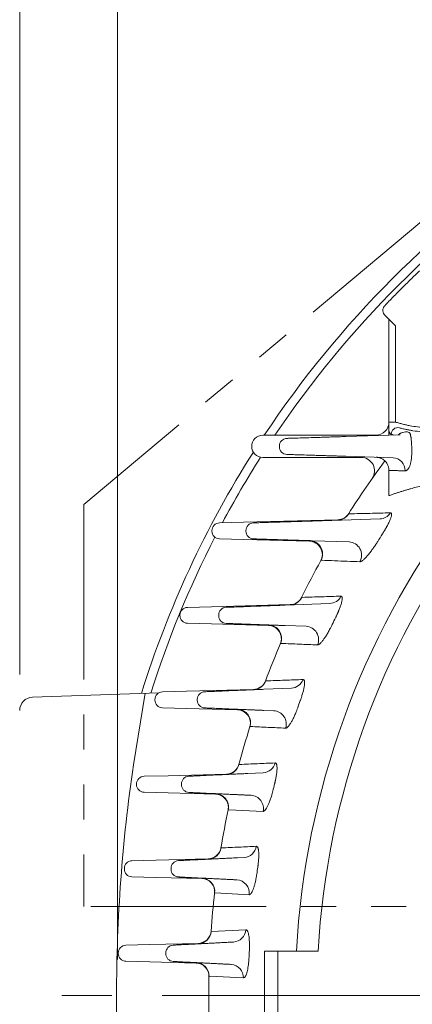
# Model space of a CAD drawing. Units: millimetres. Extents: x 0 to 2822, y 0 to 1995.
# Drawn here: x 1826 to 1914, y 1128 to 1349 of the extents above; entities that cross this region are included whole.
import ezdxf

# ---------------------------------------------------------------- set-up
doc = ezdxf.new("R2010")
doc.units = ezdxf.units.MM
doc.header["$LTSCALE"] = 90
for name, pattern in [('CENTER2', [1.125, 0.75, -0.125, 0.125, -0.125]), ('HIDDEN2', [0.1875, 0.125, -0.0625]), ('PHANTOM2', [1.25, 0.625, -0.125, 0.125, -0.125, 0.125, -0.125])]:
    doc.linetypes.add(name, pattern=pattern)
doc.layers.get('0').update_dxf_attribs({"linetype": 'CONTINUOUS', "lineweight": 30})
doc.layers.get('DEFPOINTS').update_dxf_attribs({"linetype": 'CONTINUOUS'})
for name, color, linetype, lineweight in [('CENTER LINE', 1, 'CENTER2', 9), ('CUTTING LINE', 6, 'PHANTOM2', 20), ('DIMENSION LINE', 2, 'CONTINUOUS', 13), ('HIDDEN OUTLINE', 2, 'HIDDEN2', 20), ('OUTLINE', 3, 'CONTINUOUS', 20), ('외형선', 3, 'CONTINUOUS', 20)]:
    doc.layers.add(name, color=color, linetype=linetype, lineweight=lineweight)
doc.styles.get("Standard").update_dxf_attribs({"font": 'romans.shx', "width": 0.8, "bigfont": 'whgtxt.shx'})
doc.dimstyles.get("Standard").update_dxf_attribs({"dimscale": 8.1, "dimtxt": 3, "dimasz": 3, "dimexe": 1, "dimexo": 1, "dimgap": 1, "dimtad": 1, "dimzin": 1, "dimdsep": 46, "dimtxsty": 'Standard', "dimblk": 'OPEN', "dimcen": 0, "dimclrd": 2, "dimclre": 2, "dimclrt": 7, "dimadec": 1, "dimazin": 2, "dimtfac": 1, "dimtmove": 0, "dimatfit": 3, "dimldrblk": 'OPEN', "dimfxl": 1, "dimtfill": 1, "dimtolj": 1, "dimtzin": 0, "dimlwd": 9, "dimlwe": 9, "dimarcsym": 0})

# ---------------------------------------------------------------- blocks, each defined once
blk = doc.blocks.new('A$C4d13c9bf')
at = {"layer": 'OUTLINE', "ltscale": 10}
for p, q in [((2.9, 303.94), (31.3, 304.93)), ((25.58, 288.75), (28.18, 304.82))]:
    blk.add_line(p, q, dxfattribs=at)
at = {"layer": 'OUTLINE'}
blk.add_line((30.38, 303.39), (30.38, 303.3), dxfattribs=at)
at = {"layer": 'OUTLINE', "ltscale": 10}
for centre, radius, start, end in [((76.76, 354.85), 3, 324.9528, 90), ((3, 300.94), 3, 92, 180), ((376.94, 236.82), 355.17, 171.5976, 179.9972), ((376.94, 236.86), 355.17, 180.0028, 188.4024)]:
    blk.add_arc(centre, radius, start, end, dxfattribs=at)
at = {"layer": '외형선'}
for p, q in [((59.56, 362.85), (54.65, 362.85)), ((80, 362.85), (59.56, 362.85)), ((54.65, 357.85), (59.56, 357.85)), ((59.56, 357.85), (76.76, 357.85)), ((50.32, 343.28), (44.92, 343.14)), ((71.49, 343.84), (50.32, 343.28)), ((43.22, 341.39), (43.22, 341.3)), ((44.92, 339.55), (50.32, 339.41)), ((50.32, 339.41), (65.1, 339.03)), ((43.11, 324.28), (37.71, 324.14)), ((60.78, 324.75), (43.11, 324.28)), ((36.01, 322.39), (36.01, 322.3)), ((37.71, 320.55), (43.11, 320.41)), ((43.11, 320.41), (55.89, 320.08)), ((52.54, 305.68), (37.49, 305.28)), ((37.49, 305.28), (32.09, 305.14)), ((32.09, 301.55), (37.49, 301.41)), ((37.49, 301.41), (48.93, 301.11)), ((33.35, 286.28), (27.95, 286.14)), ((46.47, 286.63), (33.35, 286.28)), ((26.25, 284.39), (26.25, 284.3)), ((27.95, 282.55), (33.35, 282.41)), ((33.35, 282.41), (43.98, 282.13)), ((30.63, 267.28), (25.23, 267.14)), ((42.37, 267.59), (30.63, 267.28)), ((23.52, 265.39), (23.52, 265.3)), ((25.23, 263.55), (30.63, 263.41)), ((30.63, 263.41), (40.91, 263.14)), ((29.28, 248.28), (23.88, 248.14)), ((40.11, 248.57), (29.28, 248.28)), ((22.17, 246.39), (22.17, 246.3)), ((23.88, 244.55), (29.28, 244.41)), ((29.28, 244.41), (39.63, 244.14))]:
    blk.add_line(p, q, dxfattribs=at)
for centre, radius, start, end in [((80, 365.85), 3, 270, 0), ((54.65, 360.35), 2.5, 90, 270), ((71.42, 346.84), 3, 271.5, 327.6406), ((44.97, 341.39), 1.75, 91.5, 180), ((44.97, 341.3), 1.75, 180, 268.5), ((65.02, 336.03), 3, 331.1435, 88.5), ((60.7, 327.75), 3, 271.5, 333.7477), ((37.76, 322.39), 1.75, 91.5, 180), ((37.76, 322.3), 1.75, 180, 268.5), ((55.81, 317.08), 3, 337.0196, 88.5), ((52.46, 308.68), 3, 271.5, 339.5412), ((32.13, 303.39), 1.75, 91.5, 180), ((32.13, 303.3), 1.75, 180, 268.5), ((48.85, 298.11), 3, 342.6547, 88.5), ((46.4, 289.63), 3, 271.5, 345.1179), ((28, 284.39), 1.75, 91.5, 180), ((28, 284.3), 1.75, 180, 268.5), ((43.9, 279.14), 3, 348.1252, 88.5), ((42.29, 270.59), 3, 271.5, 350.5494), ((25.27, 265.39), 1.75, 91.5, 180), ((25.27, 265.3), 1.75, 180, 268.5), ((40.83, 260.14), 3, 353.4909, 88.5), ((40.03, 251.57), 3, 271.5, 355.8927), ((23.92, 246.39), 1.75, 91.5, 180), ((23.92, 246.3), 1.75, 180, 268.5), ((39.55, 241.14), 3, 358.8027, 88.5)]:
    blk.add_arc(centre, radius, start, end, dxfattribs=at)
blk = doc.blocks.new('_Open')
at = {"color": 0, "linetype": 'ByBlock', "lineweight": -2}
for p, q in [((-1, 0.1667), (0, 0)), ((-1, -0.1667), (0, 0)), ((0, 0), (-1, 0))]:
    blk.add_line(p, q, dxfattribs=at)
blk = doc.blocks.new('*D27')
at = {"layer": 'DEFPOINTS', "color": 0, "transparency": 16777216}
for p in [(2293.89, 1492.98), (1847.84, 1129.88), (2293.89, 1129.88)]:
    blk.add_point(p, dxfattribs=at)
at = {"layer": 'DIMENSION LINE', "color": 2, "lineweight": 9, "transparency": 16777216}
for p, q in [((1847.84, 1137.98), (1847.84, 1501.08)), ((2293.89, 1137.98), (2293.89, 1501.08)), ((1872.14, 1492.98), (2269.59, 1492.98))]:
    blk.add_line(p, q, dxfattribs=at)
at = {"layer": 'DIMENSION LINE', "color": 2, "lineweight": 9, "transparency": 16777216, "xscale": 24.3, "yscale": 24.3, "zscale": 24.3, "rotation": 180}
blk.add_blockref('_Open', (1847.84, 1492.98), dxfattribs=at)
at = {"layer": 'DIMENSION LINE', "color": 2, "lineweight": 9, "transparency": 16777216, "xscale": 24.3, "yscale": 24.3, "zscale": 24.3}
blk.add_blockref('_Open', (2293.89, 1492.98), dxfattribs=at)
at = {"layer": 'DIMENSION LINE', "color": 7, "transparency": 16777216, "insert": (2070.86, 1519.6), "char_height": 24.3, "attachment_point": 5, "bg_fill": 3, "box_fill_scale": 1.1, "bg_fill_color": 256, "bg_fill_true_color": 13158600, "bg_fill_transparency": 0}
blk.add_mtext('\\A1;(17.56)', dxfattribs=at)
blk = doc.blocks.new('*D28')
at = {"layer": 'DEFPOINTS', "color": 0, "transparency": 16777216}
for p in [(1825.86, 1564.98), (2070.86, 1532.22), (1825.86, 1193.98)]:
    blk.add_point(p, dxfattribs=at)
at = {"layer": 'DIMENSION LINE', "color": 2, "lineweight": 9, "transparency": 16777216}
for p, q in [((1825.86, 1202.08), (1825.86, 1573.08)), ((2070.86, 1540.32), (2070.86, 1573.08)), ((2046.56, 1564.98), (1850.16, 1564.98))]:
    blk.add_line(p, q, dxfattribs=at)
at = {"layer": 'DIMENSION LINE', "color": 2, "lineweight": 9, "transparency": 16777216, "xscale": 24.3, "yscale": 24.3, "zscale": 24.3, "rotation": 180}
blk.add_blockref('_Open', (1825.86, 1564.98), dxfattribs=at)
at = {"layer": 'DIMENSION LINE', "color": 2, "lineweight": 9, "transparency": 16777216, "xscale": 24.3, "yscale": 24.3, "zscale": 24.3}
blk.add_blockref('_Open', (2070.86, 1564.98), dxfattribs=at)
at = {"layer": 'DIMENSION LINE', "color": 7, "transparency": 16777216, "insert": (1948.36, 1585.23), "char_height": 24.3, "attachment_point": 5, "bg_fill": 3, "box_fill_scale": 1.1, "bg_fill_color": 256, "bg_fill_true_color": 13158600, "bg_fill_transparency": 0}
blk.add_mtext('\\A1;9.65', dxfattribs=at)
blk = doc.blocks.new('*D29')
at = {"layer": 'DEFPOINTS', "color": 0, "transparency": 16777216}
for p in [(1675.36, 1636.98), (2070.86, 1532.22), (1675.36, 1217.89)]:
    blk.add_point(p, dxfattribs=at)
at = {"layer": 'DIMENSION LINE', "color": 2, "lineweight": 9, "transparency": 16777216}
for p, q in [((1675.36, 1225.99), (1675.36, 1645.08)), ((2070.86, 1540.32), (2070.86, 1645.08)), ((2046.56, 1636.98), (1699.66, 1636.98))]:
    blk.add_line(p, q, dxfattribs=at)
at = {"layer": 'DIMENSION LINE', "color": 2, "lineweight": 9, "transparency": 16777216, "xscale": 24.3, "yscale": 24.3, "zscale": 24.3, "rotation": 180}
blk.add_blockref('_Open', (1675.36, 1636.98), dxfattribs=at)
at = {"layer": 'DIMENSION LINE', "color": 2, "lineweight": 9, "transparency": 16777216, "xscale": 24.3, "yscale": 24.3, "zscale": 24.3}
blk.add_blockref('_Open', (2070.86, 1636.98), dxfattribs=at)
at = {"layer": 'DIMENSION LINE', "color": 7, "transparency": 16777216, "insert": (1873.11, 1663.6), "char_height": 24.3, "attachment_point": 5, "bg_fill": 3, "box_fill_scale": 1.1, "bg_fill_color": 256, "bg_fill_true_color": 13158600, "bg_fill_transparency": 0}
blk.add_mtext('\\A1;(15.60)', dxfattribs=at)
blk = doc.blocks.new('22')
at = {"layer": 'CUTTING LINE', "ltscale": 0.7}
for p, q in [((11923.78, -4.81), (11781.76, -123.98)), ((11781.76, -123.98), (11781.76, -214.41)), ((11783.36, -214.41), (11868.36, -214.41))]:
    blk.add_line(p, q, dxfattribs=at)

msp = doc.modelspace()

# ---------------------------------------------------------------- linework, layer by layer
at = {"layer": 'OUTLINE'}
for p, q in [((1907.92, 1282.937), (1910.36, 1280.496)), ((1908.86, 1281.851), (1908.86, 1258.867)), ((1910.36, 1280.496), (1910.36, 1258.867)), ((1908.86, 1258.867), (1910.36, 1258.867)), ((1899.168, 1255.616), (1911.367, 1255.999)), ((1908.86, 1256.468), (1908.86, 1255.92)), ((1884.223, 1253.342), (1884.223, 1253.45)), ((1913.967, 1252.677), (1913.898, 1254.364)), ((1909.772, 1250.843), (1899.168, 1251.176)), ((1908.86, 1247.964), (1908.86, 1247.959)), ((1908.86, 1247.959), (1908.86, 1242.323)), ((1906.84, 1237.082), (1891.65, 1236.61)), ((1876.705, 1234.342), (1876.705, 1234.449)), ((1899.878, 1231.926), (1891.65, 1232.181)), ((1895.573, 1218.058), (1885.521, 1217.691)), ((1870.584, 1215.333), (1870.584, 1215.459)), ((1890.226, 1212.929), (1885.521, 1213.101)), ((1886.942, 1199.026), (1880.704, 1198.766)), ((1865.777, 1196.325), (1865.777, 1196.467)), ((1882.973, 1193.931), (1880.704, 1194.025)), ((1880.589, 1179.99), (1877.141, 1179.831)), ((1862.221, 1177.317), (1862.221, 1177.474)), ((1877.848, 1174.928), (1877.141, 1174.961)), ((1880.566, 1171.31), (1872.85, 1171.682)), ((1876.293, 1160.958), (1874.787, 1160.883)), ((1859.873, 1158.312), (1859.873, 1158.48)), ((1877.437, 1152.577), (1869.807, 1152.962)), ((1869.003, 1144.319), (1876.675, 1144.698)), ((1873.914, 1141.924), (1873.617, 1141.909)), ((1858.706, 1139.309), (1858.706, 1139.483)), ((1880.86, 1139.896), (1880.86, 1119.896)), ((1883.86, 1139.896), (1880.86, 1139.896)), ((1892.935, 1139.896), (1883.86, 1139.896)), ((1883.86, 1119.896), (1883.86, 1139.896)), ((1876.151, 1133.839), (1868.535, 1134.226))]:
    msp.add_line(p, q, dxfattribs=at)
for centre, radius, start, end in [((1910.846, 1256.131), 1.482, 76.79089, 180.29047), ((1885.973, 1253.45), 1.75, 91.8, 180), ((1885.973, 1253.342), 1.75, 180, 268.2), ((2070.86, 1129.896), 202.5, 143.573, 147.67385), ((1909.6, 1247.94), 2.908, 359.68942, 86.61617), ((2070.86, 1129.896), 183.078, 143.39008, 176.86886), ((1897.209, 1239.785), 3, 271.78, 327.67385), ((1906.733, 1239.937), 2.857, 272.13663, 328.66359), ((1878.455, 1234.449), 1.75, 91.78, 180), ((1878.455, 1234.342), 1.75, 180, 268.22), ((2070.86, 1129.896), 193.652, 147.58423, 148.17555), ((1890.948, 1229.202), 3, 331.10274, 88.22), ((1899.705, 1228.935), 2.996, 330.58008, 86.68573), ((2070.86, 1129.896), 202.5, 151.10274, 153.76759), ((1886.525, 1220.73), 3, 272.09, 333.76759), ((1895.448, 1220.942), 2.887, 272.49402, 334.68646), ((1872.334, 1215.459), 1.75, 92.09, 180), ((1872.334, 1215.333), 1.75, 180, 267.91), ((2070.86, 1129.896), 193.652, 153.93821, 154.48745), ((1881.716, 1210.238), 3, 336.98591, 87.91), ((1890.05, 1209.945), 2.989, 336.38794, 86.63062), ((2070.86, 1129.896), 202.5, 156.98591, 159.55788), ((1878.302, 1201.669), 3, 272.38, 339.55788), ((1886.798, 1201.931), 2.909, 272.83478, 340.42556), ((1867.527, 1196.467), 1.75, 92.38, 180), ((1867.527, 1196.325), 1.75, 180, 267.62), ((2070.86, 1129.896), 193.652, 159.96466, 160.48136), ((1874.74, 1191.271), 3, 342.62278, 87.62), ((1882.793, 1190.954), 2.983, 341.97417, 86.53091), ((2070.86, 1129.896), 202.5, 162.62278, 165.13681), ((1872.236, 1182.609), 3, 272.63, 345.13681), ((1880.429, 1182.911), 2.926, 273.14023, 345.96513), ((1863.971, 1177.474), 1.75, 92.63, 180), ((1863.971, 1177.317), 1.75, 180, 267.37), ((2070.86, 1129.896), 193.652, 165.76748, 166.26015), ((1869.782, 1172.295), 3, 348.093, 87.37), ((1877.662, 1171.958), 2.976, 347.40724, 86.42895), ((2070.86, 1129.896), 202.5, 168.093, 170.57212), ((1868.136, 1163.558), 3, 272.83, 350.57212), ((1876.119, 1163.891), 2.939, 273.40187, 351.36843), ((1861.623, 1158.48), 1.75, 92.83, 180), ((1861.623, 1158.312), 1.75, 180, 267.17), ((2070.86, 1129.896), 193.652, 171.42238, 171.90143), ((1866.698, 1153.305), 3, 353.45911, 87.17), ((1874.493, 1152.952), 2.968, 352.74338, 86.34801), ((2070.86, 1129.896), 202.5, 173.45911, 175.92), ((1865.881, 1144.517), 3, 272.93, 355.92), ((1873.73, 1144.869), 2.95, 273.57231, 356.68841), ((1860.456, 1139.483), 1.75, 92.93, 180), ((1860.456, 1139.309), 1.75, 180, 267.07), ((2070.86, 1129.896), 193.652, 176.99387, 177.46482), ((1865.408, 1134.299), 3, 358.77228, 87.07), ((1873.194, 1133.941), 2.96, 358.02994, 86.34564), ((2070.86, 1129.896), 202.5, 178.77228, 181.22772)]:
    msp.add_arc(centre, radius, start, end, dxfattribs=at)
for points, knots in [([(1915.725, 1292.862), (1915.391, 1292.543), (1914.724, 1291.906), (1913.73, 1290.941), (1912.742, 1289.972), (1911.76, 1288.996), (1910.785, 1288.014), (1909.815, 1287.026), (1908.851, 1286.033), (1908.213, 1285.365), (1907.894, 1285.032)], [0, 0, 0, 0, 0.1250166, 0.2500189, 0.3750118, 0.5, 0.6249882, 0.7499811, 0.8749834, 1, 1, 1, 1]), ([(1941.889, 1290.396), (1941.937, 1290.245), (1942.034, 1289.943), (1942.168, 1289.487), (1942.294, 1289.029), (1942.412, 1288.569), (1942.52, 1288.106), (1942.62, 1287.642), (1942.789, 1286.771), (1942.982, 1285.484), (1943.119, 1283.766), (1943.139, 1282.031), (1943.001, 1279.696), (1942.52, 1276.796), (1941.461, 1273.436), (1939.958, 1270.289), (1938.072, 1267.434), (1935.855, 1264.901), (1933.322, 1262.684), (1930.468, 1260.798), (1927.32, 1259.295), (1923.961, 1258.236), (1921.06, 1257.756), (1918.725, 1257.618), (1916.99, 1257.637), (1915.272, 1257.775), (1913.868, 1257.985), (1912.766, 1258.207), (1911.957, 1258.4), (1911.154, 1258.617), (1910.625, 1258.784), (1910.36, 1258.867)], [0, 0, 0, 0, 0.0086424, 0.0172775, 0.0259082, 0.0345378, 0.0431693, 0.0518059, 0.0604507, 0.091541, 0.1226411, 0.1543435, 0.1860554, 0.25006, 0.3140645, 0.3774401, 0.439594, 0.5000009, 0.5604079, 0.6225617, 0.6859373, 0.7499419, 0.8139465, 0.8456489, 0.8773608, 0.9084511, 0.9395512, 0.9546699, 0.9697732, 0.9848776, 1, 1, 1, 1]), ([(1907.894, 1285.032), (1907.869, 1285.004), (1907.819, 1284.949), (1907.752, 1284.86), (1907.691, 1284.767), (1907.638, 1284.669), (1907.566, 1284.51), (1907.497, 1284.28), (1907.471, 1283.979), (1907.504, 1283.678), (1907.586, 1283.427), (1907.689, 1283.227), (1907.793, 1283.073), (1907.878, 1282.982), (1907.92, 1282.937)], [0, 0, 0, 0, 0.0483323, 0.0962807, 0.1441126, 0.1920975, 0.2405022, 0.3701627, 0.5000469, 0.6297073, 0.7595914, 0.8398854, 0.9196053, 1, 1, 1, 1]), ([(1908.86, 1258.867), (1908.86, 1258.83), (1908.86, 1258.737), (1908.86, 1258.575), (1908.86, 1258.365), (1908.86, 1258.079), (1908.86, 1257.763), (1908.86, 1257.434), (1908.86, 1257.179), (1908.86, 1256.996), (1908.86, 1256.86), (1908.86, 1256.729), (1908.86, 1256.588), (1908.86, 1256.509), (1908.86, 1256.468)], [0, 0, 0, 0, 0.0380224, 0.0926913, 0.1638565, 0.2513704, 0.3874823, 0.5011444, 0.6255736, 0.7007526, 0.7499137, 0.8228645, 0.9062622, 1, 1, 1, 1]), ([(1885.918, 1255.199), (1885.919, 1255.199), (1885.921, 1255.199), (1885.935, 1255.2), (1885.957, 1255.2), (1885.989, 1255.201), (1886.029, 1255.203), (1886.079, 1255.204), (1886.191, 1255.208), (1886.414, 1255.215), (1886.835, 1255.228), (1887.383, 1255.245), (1888.293, 1255.274), (1889.732, 1255.319), (1891.504, 1255.375), (1893.062, 1255.424), (1894.266, 1255.462), (1895.501, 1255.5), (1896.533, 1255.533), (1897.355, 1255.559), (1897.957, 1255.578), (1898.562, 1255.597), (1898.966, 1255.609), (1899.168, 1255.616)], [0, 0, 0, 0, 0.0166737, 0.0333199, 0.0499501, 0.0665757, 0.083208, 0.0998586, 0.1165387, 0.1782754, 0.2400388, 0.3043529, 0.3686949, 0.4999247, 0.6311677, 0.6955, 0.7598602, 0.8216226, 0.8834117, 0.9125844, 0.9416992, 0.9708174, 1, 1, 1, 1]), ([(1908.86, 1256.468), (1908.861, 1256.492), (1908.861, 1256.54), (1908.866, 1256.608), (1908.873, 1256.669), (1908.88, 1256.706), (1908.883, 1256.724)], [0, 0, 0, 0, 0.2732435, 0.5283466, 0.7692768, 1, 1, 1, 1]), ([(1909.363, 1256.124), (1909.346, 1256.13), (1909.312, 1256.141), (1909.26, 1256.171), (1909.209, 1256.21), (1909.159, 1256.258), (1909.099, 1256.328), (1909.03, 1256.427), (1908.954, 1256.562), (1908.907, 1256.67), (1908.883, 1256.724)], [0, 0, 0, 0, 0.0993272, 0.1986691, 0.2983768, 0.398803, 0.5002978, 0.6657325, 0.8318122, 1, 1, 1, 1]), ([(1910.952, 1255.986), (1910.972, 1256.009), (1911.012, 1256.058), (1911.08, 1256.122), (1911.154, 1256.183), (1911.252, 1256.251), (1911.38, 1256.323), (1911.556, 1256.404), (1911.768, 1256.482), (1912.111, 1256.579), (1912.545, 1256.65), (1913.011, 1256.655), (1913.305, 1256.593), (1913.468, 1256.48), (1913.56, 1256.356), (1913.629, 1256.189), (1913.676, 1255.998), (1913.717, 1255.815), (1913.747, 1255.666), (1913.777, 1255.518), (1913.805, 1255.374), (1913.83, 1255.268), (1913.842, 1255.218)], [0, 0, 0, 0, 0.0162151, 0.0335109, 0.0519136, 0.071447, 0.1042545, 0.1430281, 0.1948048, 0.2501398, 0.380691, 0.5000659, 0.6250141, 0.6875488, 0.7500509, 0.8145583, 0.8749369, 0.9087986, 0.9379027, 0.9602299, 0.9808762, 1, 1, 1, 1]), ([(1923.259, 1257.143), (1923.217, 1257.135), (1923.126, 1257.116), (1922.967, 1257.086), (1922.772, 1257.05), (1922.536, 1257.008), (1922.168, 1256.946), (1921.667, 1256.871), (1920.802, 1256.763), (1919.627, 1256.66), (1918.005, 1256.612), (1916.207, 1256.68), (1914.65, 1256.853), (1913.479, 1257.047), (1912.719, 1257.196), (1911.954, 1257.369), (1911.441, 1257.506), (1911.185, 1257.575)], [0, 0, 0, 0, 0.0181806, 0.0397771, 0.0647904, 0.0932216, 0.1250709, 0.1903971, 0.2501322, 0.3751272, 0.5001947, 0.6430321, 0.7857345, 0.839362, 0.892945, 0.9464891, 1, 1, 1, 1]), ([(1899.168, 1251.176), (1899.052, 1251.18), (1898.821, 1251.187), (1898.475, 1251.198), (1898.13, 1251.209), (1897.785, 1251.22), (1897.442, 1251.231), (1897.099, 1251.241), (1896.449, 1251.262), (1895.501, 1251.291), (1894.267, 1251.33), (1893.063, 1251.368), (1891.505, 1251.417), (1889.732, 1251.473), (1888.293, 1251.518), (1887.383, 1251.547), (1886.835, 1251.564), (1886.414, 1251.577), (1886.171, 1251.585), (1886.038, 1251.589), (1885.969, 1251.591), (1885.926, 1251.592), (1885.921, 1251.593), (1885.918, 1251.593)], [0, 0, 0, 0, 0.01668191, 0.03333635, 0.04997468, 0.0666083, 0.08324864, 0.09990708, 0.11659499, 0.17835893, 0.24014649, 0.3044814, 0.36883899, 0.50008205, 0.63131185, 0.69562854, 0.7599679, 0.82170613, 0.88346798, 0.91262701, 0.94172787, 0.97083179, 1, 1, 1, 1]), ([(1913.967, 1252.677), (1913.969, 1252.613), (1913.974, 1252.485), (1913.978, 1252.293), (1913.979, 1252.101), (1913.977, 1251.91), (1913.971, 1251.626), (1913.954, 1251.255), (1913.916, 1250.807), (1913.863, 1250.379), (1913.772, 1249.841), (1913.653, 1249.359), (1913.508, 1248.949), (1913.388, 1248.679), (1913.257, 1248.448), (1913.128, 1248.27), (1913.003, 1248.138), (1912.884, 1248.042), (1912.762, 1247.974), (1912.636, 1247.931), (1912.551, 1247.927), (1912.508, 1247.924)], [0, 0, 0, 0, 0.02499851, 0.05000273, 0.07506965, 0.10025606, 0.12561813, 0.18788925, 0.25055226, 0.31296154, 0.3753882, 0.50002048, 0.56205182, 0.62491546, 0.68715556, 0.74987773, 0.79954804, 0.84914029, 0.8989073, 0.9491072, 1, 1, 1, 1]), ([(1905.955, 1250.963), (1906.009, 1250.96), (1906.126, 1250.955), (1906.315, 1250.932), (1906.587, 1250.881), (1906.842, 1250.805), (1907.213, 1250.653), (1907.594, 1250.435), (1908.036, 1250.055), (1908.387, 1249.617), (1908.612, 1249.186), (1908.74, 1248.823), (1908.81, 1248.537), (1908.853, 1248.25), (1908.858, 1248.059), (1908.86, 1247.964)], [0, 0, 0, 0, 0.0353603, 0.0768522, 0.1247733, 0.2163675, 0.2501316, 0.38742, 0.5002132, 0.6281923, 0.7492691, 0.8133381, 0.8766682, 0.9389743, 1, 1, 1, 1]), ([(1912.508, 1247.924), (1912.222, 1247.926), (1911.64, 1247.93), (1910.745, 1247.938), (1909.816, 1247.948), (1909.182, 1247.955), (1908.86, 1247.959)], [0, 0, 0, 0, 0.2380854, 0.4841129, 0.738084, 1, 1, 1, 1]), ([(1908.86, 1242.323), (1909.105, 1242.41), (1909.592, 1242.583), (1910.313, 1242.829), (1911.021, 1243.062), (1911.715, 1243.282), (1912.397, 1243.49), (1913.066, 1243.686), (1913.722, 1243.869), (1914.364, 1244.041), (1914.994, 1244.201), (1915.61, 1244.35), (1916.213, 1244.487), (1916.803, 1244.613), (1917.379, 1244.729), (1917.942, 1244.833), (1918.713, 1244.964), (1919.67, 1245.104), (1920.786, 1245.225), (1921.83, 1245.296), (1922.705, 1245.317), (1923.429, 1245.302), (1924.019, 1245.268), (1924.577, 1245.213), (1925.104, 1245.136), (1925.6, 1245.038), (1926.066, 1244.922), (1926.357, 1244.825), (1926.501, 1244.777)], [0, 0, 0, 0, 0.0365117, 0.0725652, 0.1081615, 0.1433018, 0.1779873, 0.2122191, 0.2459983, 0.2793262, 0.3122038, 0.3446323, 0.376613, 0.4081471, 0.4392357, 0.46988, 0.5000814, 0.5662665, 0.6299875, 0.69126, 0.7501001, 0.7887387, 0.8263867, 0.8630504, 0.8987364, 0.9334516, 0.9672035, 1, 1, 1, 1]), ([(1899.744, 1238.18), (1899.745, 1238.181), (1899.747, 1238.181), (1899.763, 1238.185), (1899.788, 1238.192), (1899.824, 1238.201), (1899.869, 1238.213), (1899.907, 1238.223), (1899.926, 1238.228)], [0, 0, 0, 0, 0.1646995, 0.329836, 0.495675, 0.6624784, 0.830503, 1, 1, 1, 1]), ([(1909.174, 1238.452), (1908.412, 1238.433), (1906.879, 1238.396), (1904.577, 1238.341), (1902.255, 1238.284), (1900.706, 1238.247), (1899.926, 1238.228)], [0, 0, 0, 0, 0.2453121, 0.4937491, 0.7453115, 1, 1, 1, 1]), ([(1907.383, 1233.705), (1907.429, 1233.777), (1907.52, 1233.921), (1907.653, 1234.136), (1907.783, 1234.349), (1907.909, 1234.56), (1908.032, 1234.77), (1908.152, 1234.978), (1908.268, 1235.184), (1908.42, 1235.46), (1908.602, 1235.801), (1908.804, 1236.201), (1908.983, 1236.583), (1909.19, 1237.066), (1909.34, 1237.495), (1909.423, 1237.849), (1909.449, 1238.071), (1909.436, 1238.243), (1909.391, 1238.352), (1909.328, 1238.415), (1909.26, 1238.447), (1909.202, 1238.45), (1909.174, 1238.452)], [0, 0, 0, 0, 0.0322827, 0.0641826, 0.0957497, 0.1270351, 0.1580917, 0.1889732, 0.2197345, 0.2504308, 0.3136571, 0.3755345, 0.4387613, 0.5004565, 0.6254556, 0.6884234, 0.7501692, 0.8119259, 0.8745931, 0.9162002, 0.9579099, 1, 1, 1, 1]), ([(1878.4, 1236.199), (1878.401, 1236.199), (1878.403, 1236.199), (1878.417, 1236.199), (1878.439, 1236.2), (1878.471, 1236.201), (1878.512, 1236.202), (1878.561, 1236.204), (1878.673, 1236.207), (1878.896, 1236.214), (1879.317, 1236.227), (1879.865, 1236.244), (1880.775, 1236.272), (1882.214, 1236.317), (1883.987, 1236.372), (1885.545, 1236.421), (1886.749, 1236.458), (1887.983, 1236.496), (1889.015, 1236.528), (1889.837, 1236.554), (1890.439, 1236.573), (1891.044, 1236.592), (1891.448, 1236.604), (1891.65, 1236.61)], [0, 0, 0, 0, 0.0166738, 0.0333201, 0.0499504, 0.066576, 0.0832085, 0.0998591, 0.1165394, 0.1782763, 0.24004, 0.3043543, 0.3686965, 0.4999264, 0.6311693, 0.6955014, 0.7598614, 0.8216235, 0.8834123, 0.9125849, 0.9416996, 0.9708176, 1, 1, 1, 1]), ([(1891.65, 1232.181), (1891.535, 1232.185), (1891.304, 1232.192), (1890.958, 1232.203), (1890.612, 1232.214), (1890.268, 1232.224), (1889.924, 1232.235), (1889.581, 1232.246), (1888.931, 1232.266), (1887.983, 1232.295), (1886.749, 1232.334), (1885.545, 1232.371), (1883.987, 1232.42), (1882.214, 1232.475), (1880.776, 1232.519), (1879.865, 1232.548), (1879.317, 1232.565), (1878.896, 1232.578), (1878.653, 1232.585), (1878.52, 1232.589), (1878.451, 1232.592), (1878.408, 1232.593), (1878.403, 1232.593), (1878.4, 1232.593)], [0, 0, 0, 0, 0.0166818, 0.0333362, 0.0499744, 0.0666079, 0.0832482, 0.0999065, 0.1165944, 0.178358, 0.2401453, 0.30448, 0.3688374, 0.5000803, 0.6313103, 0.6956271, 0.7599667, 0.8217052, 0.8834674, 0.9126265, 0.9417275, 0.9708316, 1, 1, 1, 1]), ([(1902.315, 1227.463), (1902.333, 1227.463), (1902.369, 1227.463), (1902.428, 1227.474), (1902.492, 1227.492), (1902.561, 1227.519), (1902.668, 1227.57), (1902.824, 1227.665), (1903.038, 1227.827), (1903.27, 1228.03), (1903.599, 1228.349), (1903.954, 1228.736), (1904.323, 1229.178), (1904.606, 1229.533), (1904.893, 1229.909), (1905.163, 1230.278), (1905.415, 1230.633), (1905.646, 1230.969), (1905.874, 1231.311), (1906.1, 1231.659), (1906.247, 1231.894), (1906.321, 1232.012)], [0, 0, 0, 0, 0.0249485, 0.0499301, 0.0749948, 0.1001917, 0.1255693, 0.1874442, 0.2502676, 0.3123934, 0.3753232, 0.5006206, 0.5629934, 0.6258894, 0.6882179, 0.7506755, 0.8010564, 0.850952, 0.900588, 0.950194, 1, 1, 1, 1]), ([(1893.736, 1227.781), (1894.7, 1227.745), (1896.613, 1227.675), (1899.473, 1227.569), (1901.372, 1227.498), (1902.315, 1227.463)], [0, 0, 0, 0, 0.3382866, 0.6716198, 1, 1, 1, 1]), ([(1889.216, 1219.404), (1889.217, 1219.404), (1889.219, 1219.404), (1889.233, 1219.408), (1889.256, 1219.414), (1889.287, 1219.422), (1889.328, 1219.432), (1889.362, 1219.44), (1889.379, 1219.445)], [0, 0, 0, 0, 0.165246, 0.3308368, 0.4969415, 0.6637274, 0.8313595, 1, 1, 1, 1]), ([(1898.058, 1219.708), (1897.343, 1219.686), (1895.907, 1219.643), (1893.747, 1219.578), (1891.568, 1219.511), (1890.112, 1219.467), (1889.379, 1219.445)], [0, 0, 0, 0, 0.2457494, 0.4943323, 0.7457491, 1, 1, 1, 1]), ([(1896.899, 1214.975), (1896.935, 1215.05), (1897.007, 1215.198), (1897.113, 1215.42), (1897.214, 1215.64), (1897.313, 1215.858), (1897.408, 1216.074), (1897.5, 1216.287), (1897.588, 1216.498), (1897.703, 1216.78), (1897.837, 1217.127), (1897.982, 1217.53), (1898.106, 1217.912), (1898.242, 1218.388), (1898.328, 1218.803), (1898.36, 1219.141), (1898.356, 1219.35), (1898.323, 1219.513), (1898.269, 1219.615), (1898.204, 1219.674), (1898.138, 1219.704), (1898.084, 1219.707), (1898.058, 1219.708)], [0, 0, 0, 0, 0.0322277, 0.064064, 0.0955686, 0.1268033, 0.1578312, 0.188717, 0.219526, 0.2503239, 0.3132935, 0.3755537, 0.4386937, 0.5006252, 0.6253781, 0.6880028, 0.7500188, 0.8118995, 0.8745562, 0.9161861, 0.9579239, 1, 1, 1, 1]), ([(1872.271, 1217.207), (1872.271, 1217.207), (1872.273, 1217.208), (1872.287, 1217.208), (1872.31, 1217.209), (1872.341, 1217.21), (1872.382, 1217.212), (1872.432, 1217.213), (1872.543, 1217.217), (1872.766, 1217.226), (1873.187, 1217.241), (1873.735, 1217.261), (1874.646, 1217.294), (1876.085, 1217.347), (1877.857, 1217.411), (1879.415, 1217.468), (1880.619, 1217.512), (1881.853, 1217.557), (1882.886, 1217.595), (1883.707, 1217.625), (1884.309, 1217.647), (1884.914, 1217.669), (1885.318, 1217.684), (1885.521, 1217.691)], [0, 0, 0, 0, 0.0166722, 0.0333171, 0.0499458, 0.06657, 0.083201, 0.0998501, 0.1165289, 0.1782608, 0.2400201, 0.3043305, 0.3686698, 0.4998972, 0.6311426, 0.6954776, 0.7598415, 0.821608, 0.8834019, 0.912577, 0.9416943, 0.9708149, 1, 1, 1, 1]), ([(1885.521, 1213.101), (1885.405, 1213.105), (1885.174, 1213.113), (1884.828, 1213.126), (1884.482, 1213.139), (1884.138, 1213.151), (1883.794, 1213.164), (1883.451, 1213.176), (1882.801, 1213.2), (1881.853, 1213.235), (1880.619, 1213.28), (1879.415, 1213.324), (1877.857, 1213.381), (1876.085, 1213.445), (1874.646, 1213.498), (1873.735, 1213.531), (1873.187, 1213.551), (1872.766, 1213.566), (1872.523, 1213.575), (1872.39, 1213.58), (1872.322, 1213.583), (1872.279, 1213.584), (1872.273, 1213.584), (1872.271, 1213.584)], [0, 0, 0, 0, 0.0166833, 0.0333392, 0.049979, 0.066614, 0.0832557, 0.0999155, 0.1166048, 0.1783735, 0.2401652, 0.3045038, 0.3688641, 0.5001095, 0.6313369, 0.6956509, 0.7599867, 0.8217207, 0.8834778, 0.9126344, 0.9417329, 0.9708343, 1, 1, 1, 1]), ([(1892.789, 1208.748), (1892.806, 1208.748), (1892.838, 1208.748), (1892.892, 1208.758), (1892.948, 1208.775), (1893.008, 1208.8), (1893.101, 1208.849), (1893.235, 1208.939), (1893.415, 1209.094), (1893.609, 1209.289), (1893.882, 1209.599), (1894.246, 1210.073), (1894.63, 1210.646), (1894.941, 1211.15), (1895.176, 1211.551), (1895.41, 1211.969), (1895.617, 1212.355), (1895.795, 1212.7), (1895.945, 1213), (1896.043, 1213.203), (1896.091, 1213.304)], [0, 0, 0, 0, 0.0249738, 0.0499742, 0.0750449, 0.1002293, 0.1255702, 0.1876392, 0.2503474, 0.3125344, 0.3751386, 0.4998518, 0.6244588, 0.6868632, 0.7492419, 0.8118887, 0.8742775, 0.9163781, 0.9582317, 1, 1, 1, 1]), ([(1892.789, 1208.748), (1891.44, 1208.804), (1888.714, 1208.917), (1885.998, 1209.029), (1884.626, 1209.086)], [0, 0, 0, 0, 0.494811, 1, 1, 1, 1]), ([(1881.113, 1200.621), (1881.114, 1200.621), (1881.115, 1200.622), (1881.128, 1200.625), (1881.149, 1200.63), (1881.178, 1200.637), (1881.215, 1200.645), (1881.247, 1200.653), (1881.263, 1200.656)], [0, 0, 0, 0, 0.1656185, 0.3315193, 0.4978058, 0.6645806, 0.8319452, 1, 1, 1, 1]), ([(1889.539, 1200.956), (1888.171, 1200.907), (1885.406, 1200.807), (1882.653, 1200.707), (1881.263, 1200.656)], [0, 0, 0, 0, 0.4947104, 1, 1, 1, 1]), ([(1888.928, 1196.241), (1888.955, 1196.316), (1889.01, 1196.466), (1889.088, 1196.691), (1889.164, 1196.915), (1889.262, 1197.212), (1889.376, 1197.581), (1889.501, 1198.014), (1889.612, 1198.433), (1889.737, 1198.968), (1889.851, 1199.583), (1889.894, 1200.088), (1889.886, 1200.413), (1889.859, 1200.614), (1889.81, 1200.771), (1889.748, 1200.869), (1889.68, 1200.925), (1889.615, 1200.953), (1889.564, 1200.955), (1889.539, 1200.956)], [0, 0, 0, 0, 0.031631, 0.063049, 0.0943216, 0.1255173, 0.1882883, 0.2504117, 0.3131077, 0.3754954, 0.5003063, 0.6250378, 0.687564, 0.7498117, 0.811822, 0.874491, 0.9161484, 0.9579176, 1, 1, 1, 1]), ([(1867.454, 1198.216), (1867.455, 1198.216), (1867.457, 1198.216), (1867.471, 1198.216), (1867.494, 1198.217), (1867.525, 1198.219), (1867.566, 1198.22), (1867.616, 1198.222), (1867.727, 1198.227), (1867.95, 1198.236), (1868.371, 1198.254), (1868.919, 1198.277), (1869.83, 1198.314), (1871.268, 1198.374), (1873.041, 1198.448), (1874.599, 1198.513), (1875.803, 1198.563), (1877.037, 1198.614), (1878.069, 1198.657), (1878.891, 1198.691), (1879.493, 1198.716), (1880.098, 1198.741), (1880.502, 1198.758), (1880.704, 1198.766)], [0, 0, 0, 0, 0.0166706, 0.0333138, 0.0499409, 0.0665635, 0.0831928, 0.0998404, 0.1165177, 0.1782441, 0.2399985, 0.3043048, 0.3686409, 0.4998658, 0.6311138, 0.6954519, 0.7598199, 0.8215913, 0.8833907, 0.9125685, 0.9416885, 0.970812, 1, 1, 1, 1]), ([(1880.704, 1194.025), (1880.589, 1194.03), (1880.358, 1194.04), (1880.012, 1194.054), (1879.666, 1194.069), (1879.322, 1194.083), (1878.978, 1194.097), (1878.635, 1194.112), (1877.985, 1194.139), (1877.037, 1194.178), (1875.803, 1194.229), (1874.599, 1194.279), (1873.041, 1194.344), (1871.268, 1194.418), (1869.83, 1194.477), (1868.919, 1194.515), (1868.371, 1194.538), (1867.95, 1194.556), (1867.707, 1194.566), (1867.574, 1194.571), (1867.505, 1194.574), (1867.462, 1194.576), (1867.457, 1194.576), (1867.454, 1194.576)], [0, 0, 0, 0, 0.01668499, 0.03334249, 0.04998387, 0.06662052, 0.08326384, 0.09992523, 0.11661605, 0.17839019, 0.24018679, 0.30452949, 0.36889292, 0.50014096, 0.63136579, 0.69567665, 0.7600082, 0.82173741, 0.88348905, 0.91264296, 0.94173858, 0.97083717, 1, 1, 1, 1]), ([(1885.629, 1190.031), (1885.644, 1190.031), (1885.675, 1190.031), (1885.724, 1190.041), (1885.775, 1190.057), (1885.829, 1190.081), (1885.912, 1190.128), (1886.028, 1190.215), (1886.184, 1190.365), (1886.348, 1190.556), (1886.577, 1190.859), (1886.878, 1191.329), (1887.19, 1191.904), (1887.441, 1192.414), (1887.628, 1192.819), (1887.813, 1193.243), (1887.974, 1193.635), (1888.112, 1193.985), (1888.227, 1194.29), (1888.3, 1194.495), (1888.337, 1194.598)], [0, 0, 0, 0, 0.0250159, 0.0500489, 0.0751388, 0.1003252, 0.125647, 0.1879576, 0.2506467, 0.3130125, 0.3754737, 0.5000573, 0.6246124, 0.6870509, 0.7493907, 0.8120653, 0.8743625, 0.9164866, 0.9583047, 1, 1, 1, 1]), ([(1885.629, 1190.031), (1884.326, 1190.09), (1881.694, 1190.21), (1879.068, 1190.328), (1877.741, 1190.388)], [0, 0, 0, 0, 0.4950485, 1, 1, 1, 1]), ([(1875.136, 1181.84), (1875.137, 1181.84), (1875.138, 1181.84), (1875.15, 1181.843), (1875.17, 1181.846), (1875.197, 1181.852), (1875.232, 1181.859), (1875.261, 1181.865), (1875.276, 1181.868)], [0, 0, 0, 0, 0.1658759, 0.331991, 0.4984034, 0.6651708, 0.8323508, 1, 1, 1, 1]), ([(1875.276, 1181.868), (1876.62, 1181.924), (1879.28, 1182.036), (1881.947, 1182.147), (1883.267, 1182.201)], [0, 0, 0, 0, 0.5050387, 1, 1, 1, 1]), ([(1883.152, 1177.507), (1883.168, 1177.568), (1883.199, 1177.69), (1883.243, 1177.874), (1883.285, 1178.057), (1883.326, 1178.239), (1883.385, 1178.511), (1883.457, 1178.869), (1883.535, 1179.305), (1883.598, 1179.726), (1883.664, 1180.259), (1883.709, 1180.866), (1883.698, 1181.36), (1883.656, 1181.676), (1883.609, 1181.871), (1883.545, 1182.022), (1883.476, 1182.117), (1883.406, 1182.171), (1883.34, 1182.199), (1883.292, 1182.201), (1883.267, 1182.201)], [0, 0, 0, 0, 0.0252709, 0.0504268, 0.0755062, 0.1005479, 0.1255908, 0.1882765, 0.2504685, 0.3129513, 0.3754146, 0.5001696, 0.6249139, 0.6873812, 0.7497671, 0.8118581, 0.8744955, 0.9161652, 0.9579393, 1, 1, 1, 1]), ([(1863.891, 1179.223), (1863.892, 1179.223), (1863.893, 1179.223), (1863.908, 1179.223), (1863.93, 1179.224), (1863.962, 1179.226), (1864.002, 1179.228), (1864.052, 1179.23), (1864.163, 1179.235), (1864.387, 1179.245), (1864.808, 1179.265), (1865.356, 1179.29), (1866.266, 1179.332), (1867.705, 1179.398), (1869.477, 1179.479), (1871.035, 1179.551), (1872.239, 1179.606), (1873.474, 1179.663), (1874.506, 1179.71), (1875.328, 1179.748), (1875.93, 1179.776), (1876.534, 1179.803), (1876.939, 1179.822), (1877.141, 1179.831)], [0, 0, 0, 0, 0.016669, 0.0333106, 0.0499362, 0.0665571, 0.083185, 0.0998311, 0.1165068, 0.178228, 0.2399777, 0.3042799, 0.368613, 0.4998353, 0.6310859, 0.6954271, 0.7597991, 0.8215752, 0.8833798, 0.9125602, 0.941683, 0.9708092, 1, 1, 1, 1]), ([(1880.566, 1171.31), (1880.583, 1171.31), (1880.615, 1171.31), (1880.666, 1171.321), (1880.719, 1171.341), (1880.773, 1171.369), (1880.829, 1171.406), (1880.886, 1171.452), (1880.945, 1171.506), (1881.006, 1171.569), (1881.138, 1171.723), (1881.349, 1172.029), (1881.645, 1172.592), (1881.893, 1173.169), (1882.088, 1173.684), (1882.232, 1174.093), (1882.371, 1174.522), (1882.49, 1174.918), (1882.59, 1175.273), (1882.673, 1175.581), (1882.724, 1175.788), (1882.75, 1175.891)], [0, 0, 0, 0, 0.0278841, 0.0556528, 0.0833558, 0.1110432, 0.1387648, 0.1665704, 0.1945093, 0.2226299, 0.2509797, 0.3761891, 0.5002017, 0.6246974, 0.6871465, 0.7494664, 0.8121553, 0.8744037, 0.9165434, 0.9583421, 1, 1, 1, 1]), ([(1877.141, 1174.961), (1877.025, 1174.966), (1876.794, 1174.977), (1876.448, 1174.992), (1876.103, 1175.008), (1875.758, 1175.024), (1875.414, 1175.04), (1875.071, 1175.056), (1874.422, 1175.085), (1873.474, 1175.129), (1872.239, 1175.186), (1871.035, 1175.241), (1869.477, 1175.313), (1867.705, 1175.394), (1866.266, 1175.46), (1865.356, 1175.502), (1864.808, 1175.527), (1864.387, 1175.546), (1864.144, 1175.558), (1864.011, 1175.564), (1863.942, 1175.567), (1863.899, 1175.569), (1863.894, 1175.569), (1863.891, 1175.569)], [0, 0, 0, 0, 0.0166866, 0.0333457, 0.0499886, 0.0666268, 0.0832717, 0.0999346, 0.1166269, 0.1784063, 0.2402076, 0.3045543, 0.3689208, 0.5001714, 0.6313937, 0.6957015, 0.760029, 0.8217536, 0.8834999, 0.9126512, 0.9417441, 0.97084, 1, 1, 1, 1]), ([(1871.096, 1163.067), (1871.097, 1163.067), (1871.099, 1163.067), (1871.115, 1163.07), (1871.142, 1163.074), (1871.179, 1163.081), (1871.213, 1163.086), (1871.229, 1163.089)], [0, 0, 0, 0, 0.1992835, 0.3988777, 0.5988303, 0.7991887, 1, 1, 1, 1]), ([(1871.229, 1163.089), (1872.54, 1163.15), (1875.137, 1163.27), (1877.737, 1163.391), (1879.024, 1163.45)], [0, 0, 0, 0, 0.5048747, 1, 1, 1, 1]), ([(1879.375, 1158.779), (1879.384, 1158.841), (1879.402, 1158.964), (1879.427, 1159.149), (1879.451, 1159.334), (1879.474, 1159.519), (1879.504, 1159.794), (1879.539, 1160.156), (1879.572, 1160.594), (1879.592, 1161.015), (1879.604, 1161.545), (1879.591, 1162.025), (1879.551, 1162.435), (1879.509, 1162.705), (1879.454, 1162.937), (1879.393, 1163.115), (1879.328, 1163.247), (1879.261, 1163.341), (1879.189, 1163.407), (1879.11, 1163.446), (1879.053, 1163.449), (1879.024, 1163.45)], [0, 0, 0, 0, 0.0250621, 0.0501244, 0.0752315, 0.1004273, 0.1257557, 0.1882606, 0.2508847, 0.3133805, 0.3756114, 0.4999502, 0.5619974, 0.6247788, 0.6872195, 0.7497762, 0.7996145, 0.8492496, 0.8989891, 0.9491393, 1, 1, 1, 1]), ([(1861.537, 1160.228), (1861.538, 1160.228), (1861.54, 1160.228), (1861.554, 1160.229), (1861.576, 1160.23), (1861.608, 1160.232), (1861.648, 1160.234), (1861.698, 1160.236), (1861.809, 1160.242), (1862.033, 1160.253), (1862.454, 1160.273), (1863.002, 1160.301), (1863.912, 1160.346), (1865.351, 1160.417), (1867.123, 1160.504), (1868.681, 1160.581), (1869.885, 1160.641), (1871.12, 1160.702), (1872.152, 1160.753), (1872.974, 1160.794), (1873.576, 1160.823), (1874.181, 1160.853), (1874.585, 1160.873), (1874.787, 1160.883)], [0, 0, 0, 0, 0.01666762, 0.03330784, 0.04993203, 0.06655165, 0.08317812, 0.09982287, 0.1164973, 0.17821388, 0.23995953, 0.30425825, 0.36858874, 0.49980877, 0.63106162, 0.6954054, 0.75978095, 0.82156108, 0.88337029, 0.91255304, 0.94167819, 0.97080682, 1, 1, 1, 1]), ([(1874.682, 1155.914), (1874.567, 1155.92), (1874.337, 1155.931), (1873.992, 1155.948), (1873.649, 1155.965), (1873.306, 1155.982), (1872.964, 1155.999), (1872.623, 1156.016), (1871.977, 1156.048), (1871.035, 1156.094), (1869.81, 1156.155), (1868.615, 1156.214), (1867.071, 1156.29), (1865.314, 1156.377), (1863.89, 1156.447), (1862.988, 1156.492), (1862.445, 1156.519), (1862.028, 1156.539), (1861.788, 1156.551), (1861.656, 1156.558), (1861.587, 1156.561), (1861.545, 1156.563), (1861.54, 1156.564), (1861.537, 1156.564)], [0, 0, 0, 0, 0.0167, 0.0333727, 0.0500294, 0.0666814, 0.08334, 0.1000165, 0.1167221, 0.178515, 0.2403293, 0.3046607, 0.3690111, 0.5001973, 0.631351, 0.6956375, 0.7599431, 0.8216726, 0.8834236, 0.9125937, 0.941706, 0.9708211, 1, 1, 1, 1]), ([(1877.543, 1152.593), (1877.561, 1152.599), (1877.596, 1152.613), (1877.649, 1152.645), (1877.703, 1152.687), (1877.757, 1152.737), (1877.813, 1152.798), (1877.868, 1152.868), (1877.925, 1152.947), (1878.037, 1153.123), (1878.206, 1153.449), (1878.427, 1154.014), (1878.637, 1154.69), (1878.792, 1155.309), (1878.9, 1155.801), (1878.968, 1156.139), (1879.03, 1156.481), (1879.088, 1156.828), (1879.123, 1157.06), (1879.14, 1157.177)], [0, 0, 0, 0, 0.03149752, 0.06284315, 0.09409755, 0.12532185, 0.15657724, 0.18792469, 0.21942453, 0.25113617, 0.37653547, 0.50021708, 0.6246243, 0.74932036, 0.80037209, 0.85066284, 0.90049203, 0.95016749, 1, 1, 1, 1]), ([(1868.874, 1144.304), (1868.875, 1144.304), (1868.877, 1144.304), (1868.893, 1144.306), (1868.919, 1144.309), (1868.954, 1144.313), (1868.987, 1144.317), (1869.003, 1144.319)], [0, 0, 0, 0, 0.1994105, 0.3991005, 0.5990853, 0.7993801, 1, 1, 1, 1]), ([(1877.475, 1140.052), (1877.478, 1140.114), (1877.484, 1140.238), (1877.492, 1140.424), (1877.497, 1140.611), (1877.501, 1140.797), (1877.505, 1141.073), (1877.504, 1141.435), (1877.493, 1141.872), (1877.472, 1142.292), (1877.432, 1142.819), (1877.371, 1143.294), (1877.292, 1143.698), (1877.224, 1143.965), (1877.148, 1144.193), (1877.071, 1144.368), (1876.994, 1144.498), (1876.919, 1144.591), (1876.841, 1144.656), (1876.76, 1144.695), (1876.704, 1144.697), (1876.675, 1144.698)], [0, 0, 0, 0, 0.0250265, 0.0500616, 0.0751516, 0.1003424, 0.1256793, 0.1880543, 0.2507083, 0.3131368, 0.3754808, 0.499966, 0.5620314, 0.6248402, 0.6872371, 0.7498245, 0.7997695, 0.8494694, 0.8992148, 0.9492965, 1, 1, 1, 1]), ([(1860.367, 1141.231), (1860.367, 1141.231), (1860.369, 1141.231), (1860.383, 1141.232), (1860.406, 1141.233), (1860.437, 1141.235), (1860.478, 1141.237), (1860.528, 1141.239), (1860.639, 1141.245), (1860.862, 1141.256), (1861.283, 1141.278), (1861.831, 1141.306), (1862.742, 1141.352), (1864.181, 1141.426), (1865.953, 1141.517), (1867.511, 1141.597), (1868.715, 1141.658), (1869.949, 1141.721), (1870.982, 1141.774), (1871.803, 1141.816), (1872.406, 1141.847), (1873.01, 1141.878), (1873.414, 1141.899), (1873.617, 1141.909)], [0, 0, 0, 0, 0.0166669, 0.0333064, 0.0499298, 0.0665487, 0.0831745, 0.0998186, 0.1164923, 0.1782065, 0.2399499, 0.3042468, 0.3685759, 0.4997948, 0.6310488, 0.695394, 0.7597714, 0.8215537, 0.8833653, 0.9125493, 0.9416756, 0.9708055, 1, 1, 1, 1]), ([(1876.392, 1133.939), (1876.409, 1133.955), (1876.443, 1133.987), (1876.495, 1134.049), (1876.545, 1134.12), (1876.595, 1134.201), (1876.645, 1134.292), (1876.694, 1134.394), (1876.781, 1134.596), (1876.903, 1134.944), (1877.047, 1135.505), (1877.171, 1136.155), (1877.257, 1136.761), (1877.313, 1137.271), (1877.349, 1137.664), (1877.378, 1138.061), (1877.391, 1138.328), (1877.398, 1138.462)], [0, 0, 0, 0, 0.0360814, 0.0719619, 0.1077189, 0.1434304, 0.1791747, 0.2150298, 0.2510729, 0.3763184, 0.4998149, 0.6241338, 0.748953, 0.8125518, 0.8752525, 0.9375628, 1, 1, 1, 1]), ([(1873.382, 1136.895), (1873.268, 1136.901), (1873.039, 1136.912), (1872.696, 1136.93), (1872.355, 1136.947), (1872.014, 1136.965), (1871.674, 1136.982), (1871.336, 1136.999), (1870.695, 1137.032), (1869.76, 1137.08), (1868.546, 1137.142), (1867.363, 1137.203), (1865.835, 1137.281), (1864.099, 1137.37), (1862.692, 1137.442), (1861.801, 1137.488), (1861.265, 1137.515), (1860.852, 1137.536), (1860.615, 1137.548), (1860.484, 1137.555), (1860.417, 1137.558), (1860.374, 1137.561), (1860.369, 1137.561), (1860.367, 1137.561)], [0, 0, 0, 0, 0.01671547, 0.03340393, 0.05007654, 0.0667445, 0.08341899, 0.10011121, 0.1168323, 0.17863834, 0.24046571, 0.3047758, 0.36910464, 0.50021048, 0.63128162, 0.69554389, 0.75982505, 0.82156336, 0.8833232, 0.91251813, 0.94165575, 0.9707963, 1, 1, 1, 1])]:
    msp.add_open_spline(points, degree=3, knots=knots, dxfattribs=at)
for points in [[(1909.363, 1256.124), (1909.567, 1256.065), (1909.771, 1256.009), (1909.975, 1255.955)], [(1913.838, 1255.218), (1913.865, 1254.938), (1913.886, 1254.654), (1913.898, 1254.364)], [(1927.512, 1235.768), (1906.9, 1207.859), (1894.882, 1174.537), (1892.935, 1139.896)], [(1893.736, 1227.781), (1893.629, 1227.762), (1893.574, 1227.752), (1893.574, 1227.752)], [(1884.626, 1209.086), (1884.527, 1209.072), (1884.478, 1209.065), (1884.478, 1209.065)], [(1877.741, 1190.388), (1877.649, 1190.379), (1877.603, 1190.375), (1877.603, 1190.375)], [(1872.85, 1171.682), (1872.762, 1171.678), (1872.718, 1171.676), (1872.718, 1171.676)], [(1869.807, 1152.962), (1869.722, 1152.963), (1869.679, 1152.963), (1869.679, 1152.963)], [(1877.543, 1152.593), (1877.507, 1152.581), (1877.472, 1152.575), (1877.437, 1152.577)], [(1868.535, 1134.226), (1868.45, 1134.232), (1868.407, 1134.235), (1868.407, 1134.235)], [(1876.392, 1133.939), (1876.312, 1133.868), (1876.231, 1133.835), (1876.151, 1133.839)]]:
    msp.add_open_spline(points, degree=3, dxfattribs=at)

# ---------------------------------------------------------------- block references
msp.add_blockref('A$C4d13c9bf', (1825.86, 893.056), dxfattribs=at)

# ---------------------------------------------------------------- next in the draw order: dimensions: what is measured, and where the dimension line sits
at = {"layer": 'DIMENSION LINE'}
dim = msp.add_linear_dim(base=(2293.895, 1492.983), p1=(1847.835, 1129.881), p2=(2293.895, 1129.881), text='(17.56)', dimstyle='Standard', override={"dimtol": 0, "dimlim": 0, "dimtp": 0, "dimtm": 0, "dimtfac": 0.55, "dimtdec": 1, "dimtolj": 1, "dimtzin": 0}, dxfattribs=at)
dim.commit()
dim.dimension.update_dxf_attribs({"geometry": '*D27', "text_midpoint": (2070.865, 1492.983), "dimtype": 160})

# ---------------------------------------------------------------- next in the draw order: linework, layer by layer
at = {"layer": 'CENTER LINE'}
msp.add_line((1655.356, 1129.896), (2318.86, 1129.896), dxfattribs=at)

# ---------------------------------------------------------------- next in the draw order: dimensions: what is measured, and where the dimension line sits
at = {"layer": 'DIMENSION LINE'}
dim = msp.add_linear_dim(base=(1825.865, 1564.983), p1=(2070.865, 1532.223), p2=(1825.865, 1193.984), text='9.65', dimstyle='Standard', override={"dimtol": 0, "dimlim": 0, "dimtp": 0, "dimtm": 0, "dimtfac": 0.55, "dimtdec": 1, "dimtolj": 1, "dimtzin": 0}, dxfattribs=at)
dim.commit()
dim.dimension.update_dxf_attribs({"geometry": '*D28', "text_midpoint": (1948.365, 1564.983), "dimtype": 160})

# ---------------------------------------------------------------- next in the draw order: dimensions: what is measured, and where the dimension line sits
dim = msp.add_linear_dim(base=(1675.36, 1636.983), p1=(2070.865, 1532.223), p2=(1675.36, 1217.894), text='(15.60)', dimstyle='Standard', override={"dimtfac": 0.55, "dimtdec": 1}, dxfattribs=at)
dim.commit()
dim.dimension.update_dxf_attribs({"geometry": '*D29', "text_midpoint": (1873.113, 1636.983), "dimtype": 160})

# ---------------------------------------------------------------- next in the draw order: linework, layer by layer
at = {"layer": 'OUTLINE'}
for radius, start, end in [(228, 123.57577, 146.45409), (226, 123.93928, 146.11724), (228, 147.58903, 162.66326), (226, 147.61517, 151.94121), (226, 152.8634, 162.48523)]:
    msp.add_arc((2070.856, 1129.91), radius, start, end, dxfattribs=at)

# ---------------------------------------------------------------- next in the draw order: block references
at = {"layer": 'HIDDEN OUTLINE'}
msp.add_blockref('22', (-9941.504, 1364.32), dxfattribs=at)

doc.saveas('drawing.dxf')
